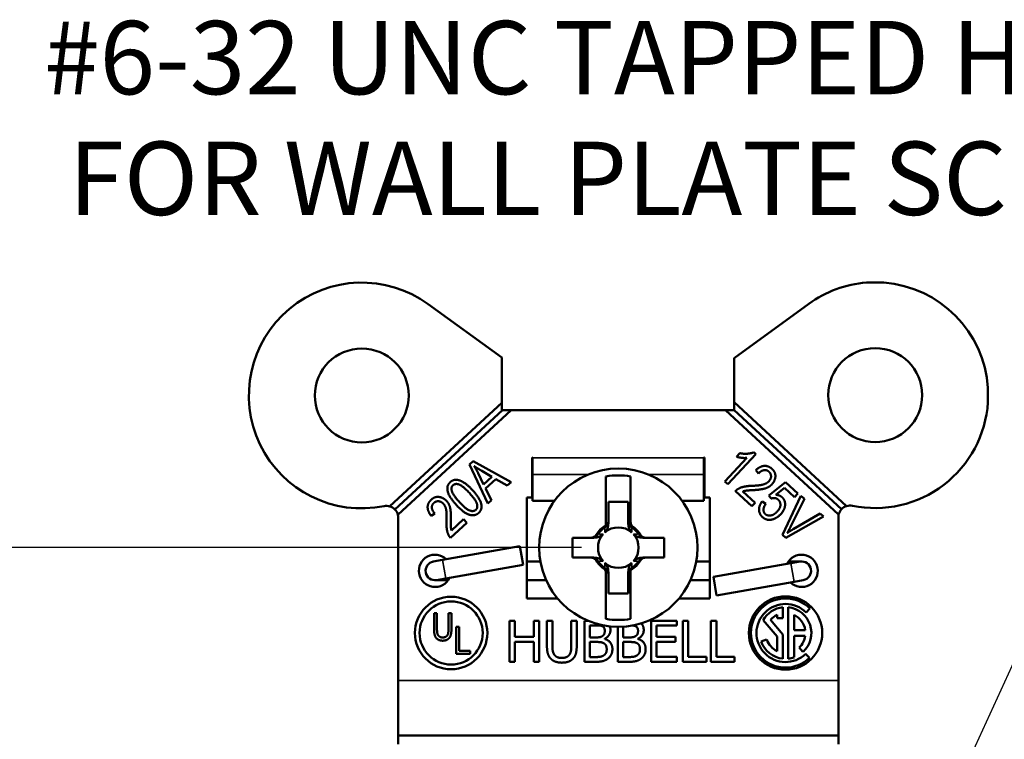
# Model space of a CAD drawing. Units: inches. Extents: x 0 to 17, y 0 to 11.
# Drawn here: x 2 to 3.7, y 8.4 to 9.7 of the extents above; entities that cross this region are included whole.
import ezdxf

# ---------------------------------------------------------------- set-up
doc = ezdxf.new("R2010")
doc.units = ezdxf.units.IN
doc.header["$MEASUREMENT"] = 0
for name, color, linetype, lineweight in [('Dimension (ANSI)', 7, 'Continuous', 25), ('Symbol (ANSI)', 7, 'Continuous', 25), ('Visible (ANSI)', 7, 'Continuous', 50), ('Visible Narrow (ANSI)', 7, 'Continuous', 35)]:
    doc.layers.add(name, color=color, linetype=linetype, lineweight=lineweight)
doc.layers.add('Viewport2ForCustomObjects_0', color=7, linetype='Continuous')

# ---------------------------------------------------------------- blocks, each defined once
blk = doc.blocks.new('CustomObjectsInViewport2_0')
at = {"layer": 'Visible (ANSI)'}
for p, q in [((-10000.624, -10000.2559), (-10000.6535, -10000.2559)), ((-10001.2752, -10000.3838), (-10001.4006, -10000.2927)), ((-10000.7519, -10000.2921), (-10000.8792, -10000.3846)), ((-10001.2752, -10000.4608), (-10001.2752, -10000.3838)), ((-10000.8792, -10000.3846), (-10000.8792, -10000.4598)), ((-10000.4466, -10000.4601), (-10000.4466, -10000.4356)), ((-10001.4663, -10000.6374), (-10001.2752, -10000.4608)), ((-10001.2752, -10000.4608), (-10001.2752, -10000.4734)), ((-10000.8792, -10000.4598), (-10000.8792, -10000.4734)), ((-10000.8792, -10000.4598), (-10000.6876, -10000.6369)), ((-10001.2741, -10000.4734), (-10001.4573, -10000.6427)), ((-10001.2593, -10000.4734), (-10001.4523, -10000.6517)), ((-10001.2752, -10000.4734), (-10001.2741, -10000.4734)), ((-10001.2593, -10000.4734), (-10001.2741, -10000.4734)), ((-10000.894, -10000.4734), (-10001.2593, -10000.4734)), ((-10000.8792, -10000.4734), (-10000.894, -10000.4734)), ((-10000.7012, -10000.6516), (-10000.894, -10000.4734)), ((-10000.8792, -10000.4734), (-10000.6963, -10000.6424)), ((-10001.2236, -10000.5544), (-10001.2226, -10000.5544)), ((-10001.2236, -10000.6224), (-10001.2236, -10000.5544)), ((-10001.2226, -10000.5544), (-10001.2226, -10000.5549)), ((-10001.2226, -10000.5834), (-10001.2226, -10000.5549)), ((-10000.9306, -10000.5544), (-10000.9296, -10000.5544)), ((-10000.9306, -10000.5549), (-10000.9306, -10000.5544)), ((-10000.9306, -10000.5549), (-10000.9306, -10000.5834)), ((-10000.9296, -10000.5544), (-10000.9296, -10000.6224)), ((-10000.895, -10000.595), (-10000.8578, -10000.5548)), ((-10000.8421, -10000.5482), (-10000.8898, -10000.5998)), ((-10000.8752, -10000.5528), (-10000.8696, -10000.5467)), ((-10000.8454, -10000.5451), (-10000.8421, -10000.5482)), ((-10001.3302, -10000.5661), (-10001.3242, -10000.5605)), ((-10001.2989, -10000.6325), (-10001.3302, -10000.5661)), ((-10001.3242, -10000.5605), (-10001.2594, -10000.596)), ((-10001.3155, -10000.5808), (-10001.3063, -10000.6002)), ((-10001.292, -10000.5869), (-10001.3095, -10000.5767)), ((-10001.3063, -10000.6002), (-10001.292, -10000.5869)), ((-10001.2226, -10000.5834), (-10001.2226, -10000.6279)), ((-10001.0976, -10000.5864), (-10001.0976, -10000.6696)), ((-10001.0556, -10000.6642), (-10001.0556, -10000.5864)), ((-10000.9306, -10000.6279), (-10000.9306, -10000.5834)), ((-10000.8375, -10000.5813), (-10000.8422, -10000.5757)), ((-10001.2851, -10000.5909), (-10001.3028, -10000.6072)), ((-10001.2658, -10000.6019), (-10001.2851, -10000.5909)), ((-10001.2594, -10000.596), (-10001.2658, -10000.6019)), ((-10000.8898, -10000.5998), (-10000.895, -10000.595)), ((-10000.8203, -10000.6188), (-10000.7919, -10000.5962)), ((-10000.7933, -10000.606), (-10000.8083, -10000.6178)), ((-10000.7765, -10000.6216), (-10000.7933, -10000.606)), ((-10000.7919, -10000.5962), (-10000.7709, -10000.6156)), ((-10001.3028, -10000.6072), (-10001.293, -10000.627)), ((-10001.2326, -10000.6224), (-10001.2236, -10000.6224)), ((-10001.2326, -10000.7944), (-10001.2326, -10000.6224)), ((-10000.9296, -10000.6224), (-10000.9206, -10000.6224)), ((-10000.9206, -10000.6224), (-10000.9206, -10000.7944)), ((-10000.8492, -10000.6373), (-10000.8771, -10000.6115)), ((-10000.8643, -10000.6121), (-10000.8436, -10000.6312)), ((-10000.8162, -10000.6242), (-10000.8203, -10000.6188)), ((-10000.7967, -10000.6858), (-10000.7656, -10000.6193)), ((-10000.7709, -10000.6156), (-10000.7765, -10000.6216)), ((-10000.7656, -10000.6193), (-10000.7595, -10000.6249)), ((-10001.293, -10000.627), (-10001.2989, -10000.6325)), ((-10001.2226, -10000.6279), (-10001.1854, -10000.6279)), ((-10001.0936, -10000.6299), (-10001.0596, -10000.6299)), ((-10001.0936, -10000.6635), (-10001.0936, -10000.6299)), ((-10001.0596, -10000.6299), (-10001.0596, -10000.6635)), ((-10000.9679, -10000.6279), (-10000.9306, -10000.6279)), ((-10000.8436, -10000.6312), (-10000.8492, -10000.6373)), ((-10000.8313, -10000.6289), (-10000.8254, -10000.6333)), ((-10000.7595, -10000.6249), (-10000.783, -10000.6724)), ((-10001.4516, -10000.6567), (-10001.4516, -10000.9344)), ((-10001.3896, -10000.6494), (-10001.3955, -10000.6537)), ((-10000.727, -10000.6549), (-10000.7909, -10000.6911)), ((-10000.7786, -10000.6765), (-10000.7327, -10000.6497)), ((-10000.7327, -10000.6497), (-10000.727, -10000.6549)), ((-10000.7016, -10000.9344), (-10000.7016, -10000.656)), ((-10001.3347, -10000.6656), (-10001.3626, -10000.6913)), ((-10001.361, -10000.6786), (-10001.3403, -10000.6595)), ((-10001.3403, -10000.6595), (-10001.3347, -10000.6656)), ((-10001.1229, -10000.6909), (-10001.1546, -10000.6909)), ((-10001.1546, -10000.6909), (-10001.1546, -10000.7249)), ((-10000.9986, -10000.6909), (-10001.0304, -10000.6909)), ((-10000.9986, -10000.7249), (-10000.9986, -10000.6909)), ((-10000.7909, -10000.6911), (-10000.7967, -10000.6858)), ((-10001.2442, -10000.7056), (-10001.3762, -10000.7289)), ((-10001.2386, -10000.7371), (-10001.2442, -10000.7056)), ((-10001.3762, -10000.7289), (-10001.3919, -10000.7316)), ((-10001.2386, -10000.7371), (-10001.3706, -10000.7604)), ((-10001.2326, -10000.7314), (-10001.2096, -10000.7314)), ((-10001.1546, -10000.7249), (-10001.1229, -10000.7249)), ((-10001.0304, -10000.7249), (-10000.9986, -10000.7249)), ((-10000.9437, -10000.7314), (-10000.9206, -10000.7314)), ((-10000.7827, -10000.7344), (-10000.9146, -10000.7577)), ((-10000.7865, -10000.7314), (-10000.7801, -10000.7314)), ((-10000.7669, -10000.7316), (-10000.7827, -10000.7344)), ((-10000.7641, -10000.7314), (-10000.7801, -10000.7314)), ((-10001.0976, -10000.7516), (-10001.0976, -10000.8294)), ((-10001.0936, -10000.7859), (-10001.0936, -10000.7523)), ((-10001.0596, -10000.7523), (-10001.0596, -10000.7859)), ((-10001.0556, -10000.8294), (-10001.0556, -10000.7462)), ((-10000.9091, -10000.7892), (-10000.9146, -10000.7577)), ((-10001.3891, -10000.7634), (-10001.3731, -10000.7634)), ((-10001.3864, -10000.7632), (-10001.3706, -10000.7604)), ((-10001.3731, -10000.7634), (-10001.3668, -10000.7634)), ((-10001.2326, -10000.7634), (-10001.1997, -10000.7634)), ((-10000.9536, -10000.7634), (-10000.9206, -10000.7634)), ((-10000.7771, -10000.7659), (-10000.9091, -10000.7892)), ((-10000.7771, -10000.7659), (-10000.7614, -10000.7632)), ((-10001.0596, -10000.7859), (-10001.0936, -10000.7859)), ((-10001.1803, -10000.7944), (-10001.2326, -10000.7944)), ((-10000.9206, -10000.7944), (-10000.973, -10000.7944)), ((-10001.3907, -10000.8462), (-10001.3907, -10000.8195)), ((-10001.3907, -10000.8195), (-10001.3857, -10000.8195)), ((-10001.3857, -10000.8195), (-10001.3857, -10000.8461)), ((-10001.366, -10000.8195), (-10001.361, -10000.8195)), ((-10001.366, -10000.8461), (-10001.366, -10000.8195)), ((-10001.361, -10000.8195), (-10001.361, -10000.8462)), ((-10000.8061, -10000.8227), (-10000.8061, -10000.8284)), ((-10000.7961, -10000.8284), (-10000.7961, -10000.8096)), ((-10000.7871, -10000.8096), (-10000.7871, -10000.8972)), ((-10000.7771, -10000.8484), (-10000.7771, -10000.8227)), ((-10000.7566, -10000.8184), (-10000.7499, -10000.8117)), ((-10001.2623, -10000.8325), (-10001.253, -10000.8325)), ((-10001.2623, -10000.9025), (-10001.2623, -10000.8325)), ((-10001.253, -10000.8325), (-10001.253, -10000.8599)), ((-10001.2208, -10000.8325), (-10001.2115, -10000.8325)), ((-10001.2208, -10000.8599), (-10001.2208, -10000.8325)), ((-10001.2115, -10000.8325), (-10001.2115, -10000.9025)), ((-10001.1982, -10000.8325), (-10001.1889, -10000.8325)), ((-10001.1982, -10000.8762), (-10001.1982, -10000.8325)), ((-10001.1889, -10000.8325), (-10001.1889, -10000.8762)), ((-10001.1568, -10000.8325), (-10001.1475, -10000.8325)), ((-10001.1568, -10000.8764), (-10001.1568, -10000.8325)), ((-10001.1475, -10000.8325), (-10001.1475, -10000.8762)), ((-10001.1342, -10000.8325), (-10001.1287, -10000.8325)), ((-10001.1342, -10000.9025), (-10001.1342, -10000.8325)), ((-10001.1249, -10000.8404), (-10001.1249, -10000.8609)), ((-10001.116, -10000.8404), (-10001.1249, -10000.8404)), ((-10001.0207, -10000.8325), (-10000.9769, -10000.8325)), ((-10001.0207, -10000.9025), (-10001.0207, -10000.8325)), ((-10001.0114, -10000.8408), (-10001.0114, -10000.8599)), ((-10000.9769, -10000.8408), (-10001.0114, -10000.8408)), ((-10000.9769, -10000.8325), (-10000.9769, -10000.8408)), ((-10000.9667, -10000.8325), (-10000.9574, -10000.8325)), ((-10000.9667, -10000.9025), (-10000.9667, -10000.8325)), ((-10000.9574, -10000.8325), (-10000.9574, -10000.8942)), ((-10000.9188, -10000.8325), (-10000.9095, -10000.8325)), ((-10000.9188, -10000.9025), (-10000.9188, -10000.8325)), ((-10000.9095, -10000.8325), (-10000.9095, -10000.8942)), ((-10000.8297, -10000.8313), (-10000.8061, -10000.8594)), ((-10000.7961, -10000.8558), (-10000.8171, -10000.8308)), ((-10000.8061, -10000.8284), (-10000.7961, -10000.8284)), ((-10001.3528, -10000.8892), (-10001.3528, -10000.843)), ((-10001.3528, -10000.843), (-10001.3478, -10000.843)), ((-10001.3478, -10000.843), (-10001.3478, -10000.8837)), ((-10001.0774, -10000.9025), (-10001.0774, -10000.8429)), ((-10001.0681, -10000.8426), (-10001.0681, -10000.8609)), ((-10000.7961, -10000.8972), (-10000.7961, -10000.8558)), ((-10000.758, -10000.8484), (-10000.7771, -10000.8484)), ((-10000.7771, -10000.8584), (-10000.758, -10000.8584)), ((-10000.7771, -10000.8949), (-10000.7771, -10000.8584)), ((-10001.253, -10000.8599), (-10001.2208, -10000.8599)), ((-10001.253, -10000.8682), (-10001.253, -10000.9025)), ((-10001.2208, -10000.8682), (-10001.253, -10000.8682)), ((-10001.2208, -10000.9025), (-10001.2208, -10000.8682)), ((-10001.1249, -10000.8609), (-10001.1143, -10000.8609)), ((-10001.1249, -10000.8687), (-10001.1249, -10000.8945)), ((-10001.1143, -10000.8687), (-10001.1249, -10000.8687)), ((-10001.0998, -10000.8632), (-10001.0998, -10000.8636)), ((-10001.0681, -10000.8609), (-10001.0576, -10000.8609)), ((-10001.0681, -10000.8687), (-10001.0681, -10000.8945)), ((-10001.0576, -10000.8687), (-10001.0681, -10000.8687)), ((-10001.0431, -10000.8632), (-10001.0431, -10000.8636)), ((-10001.0114, -10000.8599), (-10000.9792, -10000.8599)), ((-10001.0114, -10000.8682), (-10001.0114, -10000.8942)), ((-10000.9792, -10000.8682), (-10001.0114, -10000.8682)), ((-10000.9792, -10000.8599), (-10000.9792, -10000.8682)), ((-10000.8238, -10000.8645), (-10000.8333, -10000.8677)), ((-10000.8061, -10000.8594), (-10000.8061, -10000.8842)), ((-10001.3292, -10000.8892), (-10001.3528, -10000.8892)), ((-10001.3478, -10000.8837), (-10001.3292, -10000.8837)), ((-10001.3292, -10000.8837), (-10001.3292, -10000.8892)), ((-10000.7683, -10000.8781), (-10000.7619, -10000.8858)), ((-10000.7506, -10000.8957), (-10000.7573, -10000.889)), ((-10001.253, -10000.9025), (-10001.2623, -10000.9025)), ((-10001.2115, -10000.9025), (-10001.2208, -10000.9025)), ((-10001.1141, -10000.9025), (-10001.1342, -10000.9025)), ((-10001.1249, -10000.8945), (-10001.1173, -10000.8945)), ((-10001.0574, -10000.9025), (-10001.0774, -10000.9025)), ((-10001.0681, -10000.8945), (-10001.0606, -10000.8945)), ((-10000.9769, -10000.9025), (-10001.0207, -10000.9025)), ((-10001.0114, -10000.8942), (-10000.9769, -10000.8942)), ((-10000.9769, -10000.8942), (-10000.9769, -10000.9025)), ((-10000.9262, -10000.9025), (-10000.9667, -10000.9025)), ((-10000.9574, -10000.8942), (-10000.9262, -10000.8942)), ((-10000.9262, -10000.8942), (-10000.9262, -10000.9025)), ((-10000.8783, -10000.9025), (-10000.9188, -10000.9025)), ((-10000.9095, -10000.8942), (-10000.8783, -10000.8942)), ((-10000.8783, -10000.8942), (-10000.8783, -10000.9025)), ((-10001.4516, -10001.0284), (-10001.4516, -10000.9344)), ((-10000.7016, -10000.9344), (-10000.7016, -10001.0284)), ((-10000.7016, -10001.0284), (-10001.4516, -10001.0284)), ((-10001.4516, -10001.0284), (-10001.4516, -10001.0432)), ((-10000.7016, -10001.0432), (-10000.7016, -10001.0284))]:
    blk.add_line(p, q, dxfattribs=at)
for centre, radius in [((-10001.5138, -10000.4484), 0.08), ((-10000.6388, -10000.4478), 0.08), ((-10001.0766, -10000.7079), 0.135), ((-10001.3616, -10000.8534), 0.0618), ((-10000.7916, -10000.8534), 0.0625), ((-10001.3616, -10000.8534), 0.0538)]:
    blk.add_circle(centre, radius, dxfattribs=at)
for centre, radius, start, end in [((-10001.5138, -10000.4484), 0.1925, 54, 281.4299), ((-10000.6388, -10000.4478), 0.1925, 94.3911, 126), ((-10000.6388, -10000.4478), 0.1925, 3.642, 85.6089), ((-10000.6388, -10000.4478), 0.1925, 258.356, 356.358), ((-10001.4716, -10000.6567), 0.02, 74.5139, 101.4299), ((-10000.6816, -10000.656), 0.02, 78.356, 107.2607), ((-10001.4716, -10000.6567), 0.02, 0, 14.4827), ((-10000.6816, -10000.656), 0.02, 167.2607, 180), ((-10001.0766, -10000.7079), 0.0415, 124.2541, 145.7459), ((-10001.0766, -10000.7079), 0.0415, 34.2541, 55.7459), ((-10001.3891, -10000.7474), 0.016, 100, 280), ((-10001.0766, -10000.7079), 0.0415, 214.2541, 235.7459), ((-10001.0766, -10000.7079), 0.0415, 304.2541, 325.7459), ((-10000.7916, -10000.8534), 0.059, 45, 314.1404), ((-10000.7916, -10000.8534), 0.044, 95.8701, 149.8739), ((-10000.7916, -10000.8534), 0.044, 312.5984, 84.1299), ((-10000.7916, -10000.8534), 0.044, 199, 264.1299), ((-10000.7916, -10000.8534), 0.044, 275.8701, 289.2412)]:
    blk.add_arc(centre, radius, start, end, dxfattribs=at)
at = {"layer": 'Visible (ANSI)', "extrusion": (0, 0, -1)}
for centre, radius, start, end in [((10001.0766, -10000.7079), 0.1233, 80.1928, 99.8072), ((10001.4716, -10000.6567), 0.02, 105.4861, 135.7376), ((10000.6816, -10000.656), 0.02, 42.7393, 72.7393), ((10001.4716, -10000.6567), 0.02, 135.7376, 165.5173), ((10000.6816, -10000.656), 0.02, 12.7393, 42.7393), ((10001.0766, -10000.7079), 0.0436, 30.2584, 59.7416), ((10001.0766, -10000.7079), 0.0346, 48.7979, 131.2021), ((10001.0766, -10000.7079), 0.042, 121.3133, 126.6348), ((10001.0766, -10000.7079), 0.0436, 125.3488, 149.7416), ((10001.0766, -10000.7079), 0.0346, 318.7979, 41.2021), ((10001.0766, -10000.7079), 0.0346, 138.7979, 221.2021), ((10001.3891, -10000.7474), 0.0275, 205.5785, 134.4215), ((10000.7641, -10000.7474), 0.0275, 25.5785, 314.4215), ((10001.0766, -10000.7079), 0.0436, 305.3488, 329.7416), ((10001.0766, -10000.7079), 0.0346, 228.7979, 311.2021), ((10001.0766, -10000.7079), 0.0436, 210.2584, 239.7416), ((10000.7641, -10000.7474), 0.016, 80, 260), ((10001.0766, -10000.7079), 0.042, 301.3133, 306.6348), ((10000.7916, -10000.8534), 0.0495, 226.0246, 135), ((10000.7916, -10000.8534), 0.034, 41.6153, 64.7562), ((10000.7916, -10000.8534), 0.034, 115.2438, 171.5435), ((10001.0766, -10000.7079), 0.1233, 260.1928, 279.8072), ((10000.7916, -10000.8534), 0.034, 188.4565, 226.6366), ((10000.7916, -10000.8534), 0.034, 295.2438, 341)]:
    blk.add_arc(centre, radius, start, end, dxfattribs=at)
at = {"layer": 'Visible (ANSI)'}
for points, degree in [([(-10000.8578, -10000.5548), (-10000.8615, -10000.5553), (-10000.8716, -10000.5541), (-10000.8752, -10000.5528)], 2), ([(-10000.8696, -10000.5467), (-10000.863, -10000.5482), (-10000.8499, -10000.5472), (-10000.8454, -10000.5451)], 2), ([(-10001.3223, -10000.5688), (-10001.3186, -10000.5746), (-10001.3155, -10000.5808)], 2), ([(-10001.3095, -10000.5767), (-10001.3176, -10000.5721), (-10001.3223, -10000.5688)], 2), ([(-10000.8422, -10000.5757), (-10000.8348, -10000.5688), (-10000.8206, -10000.5681), (-10000.8147, -10000.5735)], 2), ([(-10000.8147, -10000.5735), (-10000.8082, -10000.5795), (-10000.8096, -10000.5943), (-10000.8147, -10000.5998)], 2), ([(-10000.8197, -10000.5785), (-10000.8233, -10000.5752), (-10000.8329, -10000.5763), (-10000.8375, -10000.5813)], 2), ([(-10000.82, -10000.5948), (-10000.8163, -10000.5908), (-10000.8163, -10000.5817), (-10000.8197, -10000.5785)], 2), ([(-10001.3527, -10000.6351), (-10001.3646, -10000.6222), (-10001.3699, -10000.6024), (-10001.3631, -10000.5962)], 2), ([(-10001.3631, -10000.5962), (-10001.3571, -10000.5906), (-10001.3486, -10000.5928)], 2), ([(-10001.3585, -10000.6016), (-10001.3621, -10000.6048), (-10001.3588, -10000.6178), (-10001.3473, -10000.6302)], 2), ([(-10001.3305, -10000.6146), (-10001.3421, -10000.6021), (-10001.3547, -10000.598), (-10001.3585, -10000.6016)], 2), ([(-10001.3486, -10000.5928), (-10001.3384, -10000.5954), (-10001.3251, -10000.6097)], 2), ([(-10000.8771, -10000.6115), (-10000.8738, -10000.6077), (-10000.8607, -10000.6029), (-10000.8488, -10000.6024)], 2), ([(-10000.8488, -10000.6024), (-10000.8349, -10000.6019), (-10000.8231, -10000.5981), (-10000.82, -10000.5948)], 2), ([(-10000.8147, -10000.5998), (-10000.8193, -10000.6047), (-10000.8328, -10000.6089), (-10000.847, -10000.6098)], 2), ([(-10001.3955, -10000.6261), (-10001.3891, -10000.6202), (-10001.3744, -10000.6227), (-10001.3693, -10000.6282)], 2), ([(-10001.3193, -10000.6433), (-10001.3158, -10000.6401), (-10001.319, -10000.6271), (-10001.3305, -10000.6146)], 2), ([(-10001.3251, -10000.6097), (-10001.3132, -10000.6226), (-10001.3078, -10000.6424), (-10001.3147, -10000.6487)], 2), ([(-10000.847, -10000.6098), (-10000.856, -10000.6102), (-10000.8619, -10000.6112), (-10000.8643, -10000.6121)], 2), ([(-10000.804, -10000.6262), (-10000.8063, -10000.624), (-10000.8128, -10000.6229), (-10000.8162, -10000.6242)], 2), ([(-10000.8083, -10000.6178), (-10000.8016, -10000.6181), (-10000.7974, -10000.622)], 2), ([(-10000.7974, -10000.622), (-10000.7921, -10000.6268), (-10000.7926, -10000.6431), (-10000.7997, -10000.6507)], 2), ([(-10001.3955, -10000.6537), (-10001.4018, -10000.6457), (-10001.4014, -10000.6316), (-10001.3955, -10000.6261)], 2), ([(-10001.3909, -10000.6315), (-10001.3945, -10000.6348), (-10001.3942, -10000.6444), (-10001.3896, -10000.6494)], 2), ([(-10001.3748, -10000.633), (-10001.3784, -10000.6291), (-10001.3875, -10000.6284), (-10001.3909, -10000.6315)], 2), ([(-10001.3694, -10000.6624), (-10001.3688, -10000.6485), (-10001.3716, -10000.6364), (-10001.3748, -10000.633)], 2), ([(-10001.3693, -10000.6282), (-10001.3648, -10000.6332), (-10001.3617, -10000.647), (-10001.3619, -10000.6612)], 2), ([(-10001.3147, -10000.6487), (-10001.3207, -10000.6543), (-10001.3393, -10000.6496), (-10001.3527, -10000.6351)], 2), ([(-10001.3473, -10000.6302), (-10001.3358, -10000.6427), (-10001.3231, -10000.6468), (-10001.3193, -10000.6433)], 2), ([(-10000.831, -10000.6557), (-10000.8365, -10000.6507), (-10000.837, -10000.6361), (-10000.8313, -10000.6289)], 2), ([(-10000.8254, -10000.6333), (-10000.8292, -10000.6388), (-10000.8292, -10000.6477), (-10000.8263, -10000.6504)], 2), ([(-10000.8056, -10000.6461), (-10000.8005, -10000.6406), (-10000.8001, -10000.6298), (-10000.804, -10000.6262)], 2), ([(-10000.7997, -10000.6507), (-10000.8067, -10000.6583), (-10000.8244, -10000.6618), (-10000.831, -10000.6557)], 2), ([(-10000.8263, -10000.6504), (-10000.8226, -10000.6539), (-10000.811, -10000.652), (-10000.8056, -10000.6461)], 2), ([(-10001.3626, -10000.6913), (-10001.3661, -10000.6877), (-10001.3698, -10000.6743), (-10001.3694, -10000.6624)], 2), ([(-10001.3619, -10000.6612), (-10001.3622, -10000.6702), (-10001.3617, -10000.6761), (-10001.361, -10000.6786)], 2), ([(-10001.0984, -10000.6725), (-10001.0989, -10000.6729), (-10001.0995, -10000.6732), (-10001.1, -10000.6736)], 3), ([(-10001.0976, -10000.6696), (-10001.098, -10000.6698), (-10001.0983, -10000.6701), (-10001.0986, -10000.6703)], 3), ([(-10001.0976, -10000.6715), (-10001.0976, -10000.6709), (-10001.0976, -10000.6702), (-10001.0976, -10000.6696)], 3), ([(-10001.0936, -10000.6657), (-10001.0936, -10000.6652), (-10001.0936, -10000.6647), (-10001.0936, -10000.6643)], 3), ([(-10001.0596, -10000.6643), (-10001.0596, -10000.6647), (-10001.0596, -10000.6652), (-10001.0596, -10000.6657)], 3), ([(-10000.783, -10000.6724), (-10000.7858, -10000.6779), (-10000.7886, -10000.6828)], 2), ([(-10001.1203, -10000.6909), (-10001.1198, -10000.6909), (-10001.1194, -10000.6909), (-10001.1189, -10000.6909)], 3), ([(-10001.0413, -10000.6861), (-10001.0416, -10000.6856), (-10001.0419, -10000.6851), (-10001.0423, -10000.6845)], 3), ([(-10001.0344, -10000.6909), (-10001.0339, -10000.6909), (-10001.0335, -10000.6909), (-10001.033, -10000.6909)], 3), ([(-10000.7886, -10000.6828), (-10000.7837, -10000.6795), (-10000.7786, -10000.6765)], 2), ([(-10001.1189, -10000.7249), (-10001.1194, -10000.7249), (-10001.1198, -10000.7249), (-10001.1203, -10000.7249)], 3), ([(-10001.112, -10000.7297), (-10001.1117, -10000.7302), (-10001.1114, -10000.7307), (-10001.111, -10000.7313)], 3), ([(-10001.033, -10000.7249), (-10001.0335, -10000.7249), (-10001.0339, -10000.7249), (-10001.0344, -10000.7249)], 3), ([(-10001.0936, -10000.7516), (-10001.0936, -10000.7511), (-10001.0936, -10000.7506), (-10001.0936, -10000.7501)], 3), ([(-10001.0596, -10000.7501), (-10001.0596, -10000.7506), (-10001.0596, -10000.7511), (-10001.0596, -10000.7516)], 3), ([(-10001.0556, -10000.7443), (-10001.0556, -10000.7449), (-10001.0556, -10000.7456), (-10001.0556, -10000.7462)], 3), ([(-10001.0556, -10000.7462), (-10001.0553, -10000.746), (-10001.055, -10000.7458), (-10001.0547, -10000.7456)], 3), ([(-10001.0549, -10000.7433), (-10001.0543, -10000.743), (-10001.0538, -10000.7426), (-10001.0533, -10000.7422)], 3), ([(-10001.1033, -10000.8422), (-10001.1055, -10000.841), (-10001.111, -10000.8404), (-10001.116, -10000.8404)], 2), ([(-10001.3758, -10000.8665), (-10001.3833, -10000.8665), (-10001.3907, -10000.8575), (-10001.3907, -10000.8462)], 2), ([(-10001.3857, -10000.8461), (-10001.3857, -10000.8524), (-10001.3838, -10000.858), (-10001.3793, -10000.861), (-10001.3761, -10000.861)], 2), ([(-10001.3761, -10000.861), (-10001.3708, -10000.861), (-10001.366, -10000.8549), (-10001.366, -10000.8461)], 2), ([(-10001.361, -10000.8462), (-10001.361, -10000.8529), (-10001.3636, -10000.8615), (-10001.3705, -10000.8665), (-10001.3758, -10000.8665)], 2), ([(-10001.1143, -10000.8609), (-10001.1099, -10000.8609), (-10001.1058, -10000.86), (-10001.1036, -10000.8586)], 2), ([(-10001.1036, -10000.8586), (-10001.1014, -10000.8572), (-10001.0997, -10000.8528), (-10001.0997, -10000.8496)], 2), ([(-10001.0997, -10000.8496), (-10001.0997, -10000.8471), (-10001.1014, -10000.8433), (-10001.1033, -10000.8422)], 2), ([(-10001.09, -10000.8483), (-10001.09, -10000.8532), (-10001.0952, -10000.861), (-10001.0998, -10000.8632)], 2), ([(-10001.091, -10000.8421), (-10001.09, -10000.8449), (-10001.09, -10000.8483)], 2), ([(-10001.0576, -10000.8609), (-10001.0532, -10000.8609), (-10001.0491, -10000.86), (-10001.0469, -10000.8586)], 2), ([(-10001.0469, -10000.8586), (-10001.0447, -10000.8572), (-10001.043, -10000.8528), (-10001.043, -10000.8496)], 2), ([(-10001.043, -10000.8496), (-10001.043, -10000.8471), (-10001.0447, -10000.8433), (-10001.0465, -10000.8422)], 2), ([(-10001.0333, -10000.8483), (-10001.0333, -10000.8532), (-10001.0385, -10000.861), (-10001.0431, -10000.8632)], 2), ([(-10001.1021, -10000.8705), (-10001.1043, -10000.8694), (-10001.1095, -10000.8687), (-10001.1143, -10000.8687)], 2), ([(-10001.0964, -10000.8814), (-10001.0964, -10000.8774), (-10001.0987, -10000.8723), (-10001.1021, -10000.8705)], 2), ([(-10001.0998, -10000.8636), (-10001.0936, -10000.8653), (-10001.0867, -10000.8743), (-10001.0867, -10000.881)], 2), ([(-10001.0453, -10000.8705), (-10001.0475, -10000.8694), (-10001.0528, -10000.8687), (-10001.0576, -10000.8687)], 2), ([(-10001.0397, -10000.8814), (-10001.0397, -10000.8774), (-10001.0419, -10000.8723), (-10001.0453, -10000.8705)], 2), ([(-10001.0431, -10000.8636), (-10001.0368, -10000.8653), (-10001.03, -10000.8743), (-10001.03, -10000.881)], 2), ([(-10001.1915, -10000.8975), (-10001.1951, -10000.8939), (-10001.1982, -10000.8836), (-10001.1982, -10000.8762)], 2), ([(-10001.1889, -10000.8762), (-10001.1889, -10000.881), (-10001.1876, -10000.8876), (-10001.1858, -10000.8903)], 2), ([(-10001.1858, -10000.8903), (-10001.184, -10000.8931), (-10001.1775, -10000.896), (-10001.1729, -10000.896)], 2), ([(-10001.1729, -10000.896), (-10001.1685, -10000.896), (-10001.1617, -10000.8931), (-10001.1598, -10000.8903)], 2), ([(-10001.1598, -10000.8903), (-10001.1581, -10000.8876), (-10001.1568, -10000.8811), (-10001.1568, -10000.8764)], 2), ([(-10001.1475, -10000.8762), (-10001.1475, -10000.8835), (-10001.1504, -10000.8939), (-10001.1542, -10000.8975)], 2), ([(-10001.1173, -10000.8945), (-10001.1112, -10000.8945), (-10001.1042, -10000.8934), (-10001.1014, -10000.8916)], 2), ([(-10001.1014, -10000.8916), (-10001.0988, -10000.8897), (-10001.0964, -10000.8851), (-10001.0964, -10000.8814)], 2), ([(-10001.0867, -10000.881), (-10001.0867, -10000.8862), (-10001.0907, -10000.8942), (-10001.0939, -10000.8968)], 2), ([(-10001.0606, -10000.8945), (-10001.0545, -10000.8945), (-10001.0474, -10000.8934), (-10001.0447, -10000.8916)], 2), ([(-10001.0447, -10000.8916), (-10001.0421, -10000.8897), (-10001.0397, -10000.8851), (-10001.0397, -10000.8814)], 2), ([(-10001.03, -10000.881), (-10001.03, -10000.8862), (-10001.0339, -10000.8942), (-10001.0372, -10000.8968)], 2), ([(-10001.1729, -10000.904), (-10001.179, -10000.904), (-10001.1882, -10000.9007), (-10001.1915, -10000.8975)], 2), ([(-10001.1542, -10000.8975), (-10001.1575, -10000.9008), (-10001.1664, -10000.904), (-10001.1729, -10000.904)], 2), ([(-10001.0939, -10000.8968), (-10001.0979, -10000.8999), (-10001.1069, -10000.9025), (-10001.1141, -10000.9025)], 2), ([(-10001.0372, -10000.8968), (-10001.0412, -10000.8999), (-10001.0502, -10000.9025), (-10001.0574, -10000.9025)], 2)]:
    blk.add_open_spline(points, degree=degree, dxfattribs=at)
for points, degree, knots in [([(-10001.0936, -10000.6657), (-10001.0936, -10000.6691), (-10001.0942, -10000.6724), (-10001.0958, -10000.6767), (-10001.0964, -10000.678), (-10001.0978, -10000.6802), (-10001.0985, -10000.6811), (-10001.0994, -10000.6819)], 3, [0, 0, 0, 0, 0.02598925, 0.02598925, 0.03788256, 0.03788256, 0.04797971, 0.04797971, 0.04797971, 0.04797971]), ([(-10001.0936, -10000.6643), (-10001.0936, -10000.6643), (-10001.0936, -10000.6643), (-10001.0937, -10000.6653), (-10001.0938, -10000.6664), (-10001.0945, -10000.6683), (-10001.095, -10000.6693), (-10001.0964, -10000.6711), (-10001.0973, -10000.6719), (-10001.0984, -10000.6725)], 3, [-0.02799064, -0.02799064, -0.02799064, -0.02799064, -0.02783078, -0.02783078, -0.0187991, -0.0187991, -0.01001763, -0.01001763, 0, 0, 0, 0]), ([(-10001.0936, -10000.6635), (-10001.0936, -10000.6648), (-10001.0939, -10000.6661), (-10001.0948, -10000.6683), (-10001.0954, -10000.6692), (-10001.0965, -10000.6706), (-10001.0971, -10000.6711), (-10001.0976, -10000.6715)], 3, [0, 0, 0, 0, 0.00994921, 0.00994921, 0.01803921, 0.01803921, 0.02364047, 0.02364047, 0.02364047, 0.02364047]), ([(-10001.0936, -10000.6643), (-10001.0936, -10000.6641), (-10001.0936, -10000.6639), (-10001.0936, -10000.6637), (-10001.0936, -10000.6636), (-10001.0936, -10000.6635)], 3, [-0.14994778, -0.14994778, -0.14994778, -0.14994778, -0.12658525, -0.12658525, -0.11437641, -0.11437641, -0.11437641, -0.11437641]), ([(-10001.0596, -10000.6635), (-10001.0596, -10000.6636), (-10001.0596, -10000.6637), (-10001.0596, -10000.6639), (-10001.0596, -10000.6641), (-10001.0596, -10000.6643)], 3, [-0.06359286, -0.06359286, -0.06359286, -0.06359286, -0.05130936, -0.05130936, -0.02802149, -0.02802149, -0.02802149, -0.02802149]), ([(-10001.0548, -10000.6721), (-10001.056, -10000.6714), (-10001.0569, -10000.6705), (-10001.0583, -10000.6686), (-10001.0588, -10000.6676), (-10001.0595, -10000.6656), (-10001.0596, -10000.6646), (-10001.0596, -10000.6635)], 3, [0, 0, 0, 0, 0.00992248, 0.00992248, 0.01802174, 0.01802174, 0.02612424, 0.02612424, 0.02612424, 0.02612424]), ([(-10001.0549, -10000.6725), (-10001.056, -10000.6719), (-10001.0569, -10000.6711), (-10001.0583, -10000.6693), (-10001.0588, -10000.6683), (-10001.0595, -10000.6664), (-10001.0596, -10000.6653), (-10001.0596, -10000.6643), (-10001.0596, -10000.6643), (-10001.0596, -10000.6643)], 3, [-0.0278988, -0.0278988, -0.0278988, -0.0278988, -0.01785668, -0.01785668, -0.00905375, -0.00905375, 0, 0, 0.00016026, 0.00016026, 0.00016026, 0.00016026]), ([(-10001.0539, -10000.6819), (-10001.0549, -10000.681), (-10001.0558, -10000.6799), (-10001.0574, -10000.6771), (-10001.0582, -10000.6751), (-10001.0594, -10000.6705), (-10001.0596, -10000.6681), (-10001.0596, -10000.6657)], 3, [0, 0, 0, 0, 0.01032342, 0.01032342, 0.02486239, 0.02486239, 0.04023582, 0.04023582, 0.04023582, 0.04023582]), ([(-10001.0556, -10000.6642), (-10001.0556, -10000.6643), (-10001.0556, -10000.6644), (-10001.0556, -10000.6648), (-10001.0556, -10000.6652), (-10001.0556, -10000.6655), (-10001.0556, -10000.6657), (-10001.0556, -10000.6659), (-10001.0556, -10000.6662)], 3, [-0.13673211, -0.13673211, -0.13673211, -0.13673211, -0.12285256, -0.12285256, -0.0819017, -0.0819017, -0.0819017, -0.04938459, -0.04938459, -0.04938459, -0.04938459]), ([(-10001.0514, -10000.6723), (-10001.0525, -10000.6716), (-10001.0534, -10000.6707), (-10001.0546, -10000.6688), (-10001.055, -10000.6679), (-10001.0555, -10000.6661), (-10001.0556, -10000.6652), (-10001.0556, -10000.6642)], 3, [0, 0, 0, 0, 0.00971934, 0.00971934, 0.01703992, 0.01703992, 0.02439648, 0.02439648, 0.02439648, 0.02439648]), ([(-10001.0516, -10000.6742), (-10001.0527, -10000.6735), (-10001.0535, -10000.6725), (-10001.0547, -10000.6706), (-10001.055, -10000.6698), (-10001.0555, -10000.668), (-10001.0556, -10000.6671), (-10001.0556, -10000.6662)], 3, [0, 0, 0, 0, 0.00992702, 0.00992702, 0.01684132, 0.01684132, 0.02375847, 0.02375847, 0.02375847, 0.02375847]), ([(-10001.0533, -10000.6736), (-10001.0537, -10000.6733), (-10001.0541, -10000.673), (-10001.0546, -10000.6727), (-10001.0548, -10000.6726), (-10001.0549, -10000.6725)], 3, [-0.037665994, -0.037665994, -0.037665994, -0.037665994, -0.033305987, -0.033305987, -0.031915392, -0.031915392, -0.031915392, -0.031915392]), ([(-10001.1143, -10000.6859), (-10001.1149, -10000.687), (-10001.1158, -10000.688), (-10001.1177, -10000.6895), (-10001.1186, -10000.69), (-10001.1207, -10000.6907), (-10001.1218, -10000.6909), (-10001.1229, -10000.6909)], 3, [0, 0, 0, 0, 0.00971762, 0.00971762, 0.01818342, 0.01818342, 0.02669957, 0.02669957, 0.02669957, 0.02669957]), ([(-10001.1229, -10000.6909), (-10001.1228, -10000.6909), (-10001.1226, -10000.6909), (-10001.1222, -10000.6909), (-10001.1219, -10000.6909), (-10001.1216, -10000.6909), (-10001.1213, -10000.6909), (-10001.121, -10000.6909), (-10001.1205, -10000.6909), (-10001.1204, -10000.6909), (-10001.1203, -10000.6909)], 3, [-0.1504322, -0.1504322, -0.1504322, -0.1504322, -0.133493, -0.133493, -0.0889953, -0.0889953, -0.0889953, -0.0444977, -0.0444977, -0.0280215, -0.0280215, -0.0280215, -0.0280215]), ([(-10001.112, -10000.6861), (-10001.1127, -10000.6872), (-10001.1135, -10000.6882), (-10001.1153, -10000.6895), (-10001.1162, -10000.69), (-10001.1182, -10000.6907), (-10001.1192, -10000.6909), (-10001.1203, -10000.6909), (-10001.1203, -10000.6909), (-10001.1203, -10000.6909)], 3, [-0.02789876, -0.02789876, -0.02789876, -0.02789876, -0.01785625, -0.01785625, -0.00905372, -0.00905372, 0, 0, 0.00016029, 0.00016029, 0.00016029, 0.00016029]), ([(-10001.1027, -10000.6851), (-10001.1035, -10000.6862), (-10001.1047, -10000.687), (-10001.1075, -10000.6887), (-10001.1095, -10000.6895), (-10001.114, -10000.6906), (-10001.1165, -10000.6909), (-10001.1189, -10000.6909)], 3, [0, 0, 0, 0, 0.01032614, 0.01032614, 0.02486041, 0.02486041, 0.04023703, 0.04023703, 0.04023703, 0.04023703]), ([(-10001.111, -10000.6845), (-10001.1113, -10000.6849), (-10001.1115, -10000.6853), (-10001.1119, -10000.6859), (-10001.1119, -10000.686), (-10001.112, -10000.6861)], 3, [-0.037666199, -0.037666199, -0.037666199, -0.037666199, -0.033306279, -0.033306279, -0.031915552, -0.031915552, -0.031915552, -0.031915552]), ([(-10001.0344, -10000.6909), (-10001.0378, -10000.6909), (-10001.0412, -10000.6903), (-10001.0454, -10000.6888), (-10001.0467, -10000.6882), (-10001.0489, -10000.6868), (-10001.0499, -10000.686), (-10001.0506, -10000.6851)], 3, [0, 0, 0, 0, 0.02608292, 0.02608292, 0.03793667, 0.03793667, 0.04799963, 0.04799963, 0.04799963, 0.04799963]), ([(-10001.033, -10000.6909), (-10001.033, -10000.6909), (-10001.033, -10000.6909), (-10001.0341, -10000.6909), (-10001.0351, -10000.6907), (-10001.0371, -10000.69), (-10001.038, -10000.6895), (-10001.0398, -10000.6882), (-10001.0406, -10000.6872), (-10001.0413, -10000.6861)], 3, [-0.02799064, -0.02799064, -0.02799064, -0.02799064, -0.02783074, -0.02783074, -0.01879909, -0.01879909, -0.01001803, -0.01001803, 0, 0, 0, 0]), ([(-10001.0304, -10000.6909), (-10001.0317, -10000.6909), (-10001.033, -10000.6907), (-10001.0352, -10000.6897), (-10001.0361, -10000.6892), (-10001.0377, -10000.6877), (-10001.0384, -10000.6869), (-10001.039, -10000.6859)], 3, [0, 0, 0, 0, 0.01008954, 0.01008954, 0.01841255, 0.01841255, 0.02671312, 0.02671312, 0.02671312, 0.02671312]), ([(-10001.033, -10000.6909), (-10001.0329, -10000.6909), (-10001.0328, -10000.6909), (-10001.0323, -10000.6909), (-10001.032, -10000.6909), (-10001.0317, -10000.6909), (-10001.0314, -10000.6909), (-10001.0311, -10000.6909), (-10001.0306, -10000.6909), (-10001.0305, -10000.6909), (-10001.0304, -10000.6909)], 3, [-0.1499478, -0.1499478, -0.1499478, -0.1499478, -0.133477, -0.133477, -0.0889846, -0.0889846, -0.0889846, -0.0444923, -0.0444923, -0.027537, -0.027537, -0.027537, -0.027537]), ([(-10001.1203, -10000.7249), (-10001.1204, -10000.7249), (-10001.1205, -10000.7249), (-10001.121, -10000.7249), (-10001.1213, -10000.7249), (-10001.1216, -10000.7249), (-10001.1219, -10000.7249), (-10001.1222, -10000.7249), (-10001.1226, -10000.7249), (-10001.1228, -10000.7249), (-10001.1229, -10000.7249)], 3, [-0.1499478, -0.1499478, -0.1499478, -0.1499478, -0.133477, -0.133477, -0.0889846, -0.0889846, -0.0889846, -0.0444923, -0.0444923, -0.027537, -0.027537, -0.027537, -0.027537]), ([(-10001.1229, -10000.7249), (-10001.1216, -10000.7249), (-10001.1203, -10000.7252), (-10001.1181, -10000.7261), (-10001.1172, -10000.7267), (-10001.1155, -10000.7281), (-10001.1148, -10000.7289), (-10001.1143, -10000.7299)], 3, [0, 0, 0, 0, 0.01008954, 0.01008954, 0.01841255, 0.01841255, 0.02671312, 0.02671312, 0.02671312, 0.02671312]), ([(-10001.1203, -10000.7249), (-10001.1203, -10000.7249), (-10001.1203, -10000.7249), (-10001.1192, -10000.7249), (-10001.1182, -10000.7251), (-10001.1162, -10000.7258), (-10001.1153, -10000.7263), (-10001.1135, -10000.7277), (-10001.1127, -10000.7286), (-10001.112, -10000.7297)], 3, [-0.02799064, -0.02799064, -0.02799064, -0.02799064, -0.02783074, -0.02783074, -0.01879909, -0.01879909, -0.01001803, -0.01001803, 0, 0, 0, 0]), ([(-10001.1189, -10000.7249), (-10001.1154, -10000.7249), (-10001.1121, -10000.7255), (-10001.1079, -10000.727), (-10001.1066, -10000.7276), (-10001.1044, -10000.729), (-10001.1034, -10000.7298), (-10001.1027, -10000.7307)], 3, [0, 0, 0, 0, 0.02608292, 0.02608292, 0.03793667, 0.03793667, 0.04799963, 0.04799963, 0.04799963, 0.04799963]), ([(-10001.0994, -10000.7339), (-10001.0984, -10000.7348), (-10001.0975, -10000.7359), (-10001.0959, -10000.7388), (-10001.0951, -10000.7407), (-10001.0939, -10000.7453), (-10001.0936, -10000.7477), (-10001.0936, -10000.7501)], 3, [0, 0, 0, 0, 0.01032297, 0.01032297, 0.02486287, 0.02486287, 0.04023561, 0.04023561, 0.04023561, 0.04023561]), ([(-10001.0596, -10000.7501), (-10001.0596, -10000.7467), (-10001.0591, -10000.7434), (-10001.0575, -10000.7392), (-10001.0569, -10000.7379), (-10001.0555, -10000.7357), (-10001.0548, -10000.7347), (-10001.0539, -10000.7339)], 3, [0, 0, 0, 0, 0.02597206, 0.02597206, 0.03787266, 0.03787266, 0.04797606, 0.04797606, 0.04797606, 0.04797606]), ([(-10001.0506, -10000.7307), (-10001.0498, -10000.7297), (-10001.0486, -10000.7288), (-10001.0458, -10000.7271), (-10001.0438, -10000.7263), (-10001.0393, -10000.7252), (-10001.0368, -10000.7249), (-10001.0344, -10000.7249)], 3, [0, 0, 0, 0, 0.01032583, 0.01032583, 0.02486066, 0.02486066, 0.04023689, 0.04023689, 0.04023689, 0.04023689]), ([(-10001.0423, -10000.7313), (-10001.042, -10000.7309), (-10001.0418, -10000.7305), (-10001.0414, -10000.7299), (-10001.0414, -10000.7298), (-10001.0413, -10000.7297)], 3, [-0.037666176, -0.037666176, -0.037666176, -0.037666176, -0.033306246, -0.033306246, -0.031915534, -0.031915534, -0.031915534, -0.031915534]), ([(-10001.0413, -10000.7297), (-10001.0406, -10000.7286), (-10001.0398, -10000.7277), (-10001.038, -10000.7263), (-10001.0371, -10000.7258), (-10001.0351, -10000.7251), (-10001.0341, -10000.7249), (-10001.033, -10000.7249), (-10001.033, -10000.7249), (-10001.033, -10000.7249)], 3, [-0.02789877, -0.02789877, -0.02789877, -0.02789877, -0.0178563, -0.0178563, -0.00905372, -0.00905372, 0, 0, 0.00016029, 0.00016029, 0.00016029, 0.00016029]), ([(-10001.039, -10000.7299), (-10001.0384, -10000.7288), (-10001.0375, -10000.7278), (-10001.0356, -10000.7263), (-10001.0347, -10000.7258), (-10001.0326, -10000.7251), (-10001.0315, -10000.7249), (-10001.0304, -10000.7249)], 3, [0, 0, 0, 0, 0.00971762, 0.00971762, 0.01818342, 0.01818342, 0.02669957, 0.02669957, 0.02669957, 0.02669957]), ([(-10001.0304, -10000.7249), (-10001.0305, -10000.7249), (-10001.0306, -10000.7249), (-10001.0311, -10000.7249), (-10001.0314, -10000.7249), (-10001.0317, -10000.7249), (-10001.032, -10000.7249), (-10001.0323, -10000.7249), (-10001.0328, -10000.7249), (-10001.0329, -10000.7249), (-10001.033, -10000.7249)], 3, [-0.1504322, -0.1504322, -0.1504322, -0.1504322, -0.133493, -0.133493, -0.0889953, -0.0889953, -0.0889953, -0.0444977, -0.0444977, -0.0280215, -0.0280215, -0.0280215, -0.0280215]), ([(-10001.1019, -10000.7435), (-10001.1008, -10000.7442), (-10001.0999, -10000.7451), (-10001.0987, -10000.747), (-10001.0983, -10000.7479), (-10001.0978, -10000.7497), (-10001.0976, -10000.7506), (-10001.0976, -10000.7516)], 3, [0, 0, 0, 0, 0.00971934, 0.00971934, 0.01703992, 0.01703992, 0.02439648, 0.02439648, 0.02439648, 0.02439648]), ([(-10001.1017, -10000.7416), (-10001.1006, -10000.7424), (-10001.0998, -10000.7433), (-10001.0986, -10000.7452), (-10001.0983, -10000.7461), (-10001.0978, -10000.7478), (-10001.0976, -10000.7487), (-10001.0976, -10000.7496)], 3, [0, 0, 0, 0, 0.00992702, 0.00992702, 0.01684132, 0.01684132, 0.02375847, 0.02375847, 0.02375847, 0.02375847]), ([(-10001.1, -10000.7422), (-10001.0996, -10000.7425), (-10001.0992, -10000.7428), (-10001.0987, -10000.7431), (-10001.0985, -10000.7432), (-10001.0984, -10000.7433)], 3, [-0.03766596, -0.03766596, -0.03766596, -0.03766596, -0.03330594, -0.03330594, -0.031915365, -0.031915365, -0.031915365, -0.031915365]), ([(-10001.0985, -10000.7438), (-10001.0973, -10000.7444), (-10001.0964, -10000.7453), (-10001.095, -10000.7472), (-10001.0945, -10000.7482), (-10001.0938, -10000.7502), (-10001.0936, -10000.7513), (-10001.0936, -10000.7523)], 3, [0, 0, 0, 0, 0.00992248, 0.00992248, 0.01802174, 0.01802174, 0.02612424, 0.02612424, 0.02612424, 0.02612424]), ([(-10001.0984, -10000.7433), (-10001.0973, -10000.7439), (-10001.0964, -10000.7448), (-10001.095, -10000.7465), (-10001.0945, -10000.7475), (-10001.0938, -10000.7494), (-10001.0937, -10000.7505), (-10001.0936, -10000.7515), (-10001.0936, -10000.7515), (-10001.0936, -10000.7516)], 3, [-0.0278988, -0.0278988, -0.0278988, -0.0278988, -0.01785676, -0.01785676, -0.00905375, -0.00905375, 0, 0, 0.00016025, 0.00016025, 0.00016025, 0.00016025]), ([(-10001.0976, -10000.7516), (-10001.0976, -10000.7515), (-10001.0976, -10000.7514), (-10001.0976, -10000.751), (-10001.0976, -10000.7507), (-10001.0976, -10000.7504), (-10001.0976, -10000.7501), (-10001.0976, -10000.7499), (-10001.0976, -10000.7496)], 3, [-0.13673211, -0.13673211, -0.13673211, -0.13673211, -0.12285256, -0.12285256, -0.0819017, -0.0819017, -0.0819017, -0.04938459, -0.04938459, -0.04938459, -0.04938459]), ([(-10001.0936, -10000.7523), (-10001.0936, -10000.7522), (-10001.0936, -10000.7521), (-10001.0936, -10000.7519), (-10001.0936, -10000.7517), (-10001.0936, -10000.7516)], 3, [-0.06359286, -0.06359286, -0.06359286, -0.06359286, -0.05130936, -0.05130936, -0.02802149, -0.02802149, -0.02802149, -0.02802149]), ([(-10001.0596, -10000.7516), (-10001.0596, -10000.7515), (-10001.0596, -10000.7515), (-10001.0596, -10000.7505), (-10001.0595, -10000.7494), (-10001.0588, -10000.7475), (-10001.0583, -10000.7465), (-10001.0569, -10000.7448), (-10001.056, -10000.7439), (-10001.0549, -10000.7433)], 3, [-0.02799064, -0.02799064, -0.02799064, -0.02799064, -0.02783078, -0.02783078, -0.0187991, -0.0187991, -0.01001756, -0.01001756, 0, 0, 0, 0]), ([(-10001.0596, -10000.7523), (-10001.0596, -10000.751), (-10001.0594, -10000.7497), (-10001.0585, -10000.7475), (-10001.0579, -10000.7466), (-10001.0568, -10000.7452), (-10001.0562, -10000.7447), (-10001.0556, -10000.7443)], 3, [0, 0, 0, 0, 0.00994921, 0.00994921, 0.01803921, 0.01803921, 0.02364047, 0.02364047, 0.02364047, 0.02364047]), ([(-10001.0596, -10000.7516), (-10001.0596, -10000.7517), (-10001.0596, -10000.7519), (-10001.0596, -10000.7521), (-10001.0596, -10000.7522), (-10001.0596, -10000.7523)], 3, [-0.14994778, -0.14994778, -0.14994778, -0.14994778, -0.12658525, -0.12658525, -0.11437641, -0.11437641, -0.11437641, -0.11437641]), ([(-10001.0465, -10000.8422), (-10001.0488, -10000.841), (-10001.0518, -10000.8407), (-10001.0521, -10000.8407)], 2, [0, 0, 0, 1, 1.095982, 1.095982, 1.095982]), ([(-10001.0377, -10000.8372), (-10001.036, -10000.8386), (-10001.0333, -10000.8438), (-10001.0333, -10000.8483)], 2, [0.412859, 0.412859, 0.412859, 1, 2, 2, 2])]:
    blk.add_open_spline(points, degree=degree, knots=knots, dxfattribs=at)
at = {"layer": 'Visible Narrow (ANSI)'}
for p, q in [((-10001.2226, -10000.5549), (-10000.9306, -10000.5549)), ((-10001.1288, -10000.5834), (-10001.2226, -10000.5834)), ((-10000.9306, -10000.5834), (-10001.0245, -10000.5834)), ((-10001.3706, -10000.7604), (-10001.3762, -10000.7289)), ((-10000.7771, -10000.7659), (-10000.7827, -10000.7344)), ((-10000.7801, -10000.7314), (-10000.7801, -10000.734)), ((-10001.3731, -10000.7608), (-10001.3731, -10000.7634)), ((-10000.7016, -10000.9344), (-10001.4516, -10000.9344))]:
    blk.add_line(p, q, dxfattribs=at)
for points in [[(-10001.1, -10000.6736), (-10001.0998, -10000.6763), (-10001.0996, -10000.6791), (-10001.0994, -10000.6819)], [(-10001.0984, -10000.6725), (-10001.0984, -10000.6725), (-10001.0984, -10000.6725), (-10001.0984, -10000.6725)], [(-10001.0549, -10000.6725), (-10001.0549, -10000.6725), (-10001.0549, -10000.6725), (-10001.0549, -10000.6725)], [(-10001.0539, -10000.6819), (-10001.0536, -10000.6791), (-10001.0534, -10000.6763), (-10001.0533, -10000.6736)], [(-10001.112, -10000.6861), (-10001.112, -10000.6861), (-10001.112, -10000.6861), (-10001.112, -10000.6861)], [(-10001.1027, -10000.6851), (-10001.1054, -10000.6849), (-10001.1082, -10000.6847), (-10001.111, -10000.6845)], [(-10001.0423, -10000.6845), (-10001.0451, -10000.6847), (-10001.0479, -10000.6849), (-10001.0506, -10000.6851)], [(-10001.0413, -10000.6861), (-10001.0413, -10000.6861), (-10001.0413, -10000.6861), (-10001.0413, -10000.6861)], [(-10001.112, -10000.7297), (-10001.112, -10000.7297), (-10001.112, -10000.7297), (-10001.112, -10000.7297)], [(-10001.111, -10000.7313), (-10001.1082, -10000.7311), (-10001.1054, -10000.7309), (-10001.1027, -10000.7307)], [(-10001.0994, -10000.7339), (-10001.0996, -10000.7367), (-10001.0998, -10000.7395), (-10001.1, -10000.7422)], [(-10001.0533, -10000.7422), (-10001.0534, -10000.7395), (-10001.0536, -10000.7367), (-10001.0539, -10000.7339)], [(-10001.0506, -10000.7307), (-10001.0479, -10000.7309), (-10001.0451, -10000.7311), (-10001.0423, -10000.7313)], [(-10001.0413, -10000.7297), (-10001.0413, -10000.7297), (-10001.0413, -10000.7297), (-10001.0413, -10000.7297)], [(-10001.0984, -10000.7433), (-10001.0984, -10000.7433), (-10001.0984, -10000.7433), (-10001.0984, -10000.7433)], [(-10001.0549, -10000.7433), (-10001.0549, -10000.7433), (-10001.0549, -10000.7433), (-10001.0549, -10000.7433)]]:
    blk.add_open_spline(points, degree=3, dxfattribs=at)
for points, knots in [([(-10001.0986, -10000.6703), (-10001.0986, -10000.6703), (-10001.0986, -10000.6704), (-10001.0986, -10000.6708), (-10001.0985, -10000.6712), (-10001.0985, -10000.6715), (-10001.0985, -10000.6718), (-10001.0985, -10000.672), (-10001.0984, -10000.6724), (-10001.0984, -10000.6724), (-10001.0984, -10000.6725)], [0.0254359, 0.0254359, 0.0254359, 0.0254359, 0.0372117, 0.0372117, 0.0889846, 0.0889846, 0.0889846, 0.1265852, 0.1265852, 0.1388029, 0.1388029, 0.1388029, 0.1388029]), ([(-10001.0549, -10000.6725), (-10001.0549, -10000.6724), (-10001.0549, -10000.6724), (-10001.0549, -10000.6722), (-10001.0548, -10000.6721), (-10001.0548, -10000.6721)], [0.03916639, 0.03916639, 0.03916639, 0.03916639, 0.05130936, 0.05130936, 0.0624232, 0.0624232, 0.0624232, 0.0624232]), ([(-10001.0516, -10000.6742), (-10001.0516, -10000.674), (-10001.0516, -10000.6738), (-10001.0515, -10000.6735), (-10001.0515, -10000.6732), (-10001.0515, -10000.673), (-10001.0514, -10000.6726), (-10001.0514, -10000.6725), (-10001.0514, -10000.6723)], [0.04821471, 0.04821471, 0.04821471, 0.04821471, 0.0819017, 0.0819017, 0.0819017, 0.12285256, 0.12285256, 0.13834126, 0.13834126, 0.13834126, 0.13834126]), ([(-10001.112, -10000.6861), (-10001.1121, -10000.6861), (-10001.1121, -10000.6861), (-10001.1124, -10000.6861), (-10001.1127, -10000.6861), (-10001.113, -10000.686), (-10001.1133, -10000.686), (-10001.1136, -10000.686), (-10001.114, -10000.686), (-10001.1142, -10000.686), (-10001.1143, -10000.6859)], [0.0391664, 0.0391664, 0.0391664, 0.0391664, 0.0444977, 0.0444977, 0.0889953, 0.0889953, 0.0889953, 0.133493, 0.133493, 0.1525333, 0.1525333, 0.1525333, 0.1525333]), ([(-10001.039, -10000.6859), (-10001.0391, -10000.686), (-10001.0392, -10000.686), (-10001.0397, -10000.686), (-10001.04, -10000.686), (-10001.0403, -10000.686), (-10001.0406, -10000.6861), (-10001.0409, -10000.6861), (-10001.0412, -10000.6861), (-10001.0412, -10000.6861), (-10001.0413, -10000.6861)], [0.0254359, 0.0254359, 0.0254359, 0.0254359, 0.0444923, 0.0444923, 0.0889846, 0.0889846, 0.0889846, 0.133477, 0.133477, 0.1388029, 0.1388029, 0.1388029, 0.1388029]), ([(-10001.1143, -10000.7299), (-10001.1142, -10000.7299), (-10001.114, -10000.7299), (-10001.1136, -10000.7298), (-10001.1133, -10000.7298), (-10001.113, -10000.7298), (-10001.1127, -10000.7297), (-10001.1124, -10000.7297), (-10001.1121, -10000.7297), (-10001.1121, -10000.7297), (-10001.112, -10000.7297)], [0.0254359, 0.0254359, 0.0254359, 0.0254359, 0.0444923, 0.0444923, 0.0889846, 0.0889846, 0.0889846, 0.133477, 0.133477, 0.1388029, 0.1388029, 0.1388029, 0.1388029]), ([(-10001.0413, -10000.7297), (-10001.0412, -10000.7297), (-10001.0412, -10000.7297), (-10001.0409, -10000.7297), (-10001.0406, -10000.7297), (-10001.0403, -10000.7298), (-10001.04, -10000.7298), (-10001.0397, -10000.7298), (-10001.0392, -10000.7299), (-10001.0391, -10000.7299), (-10001.039, -10000.7299)], [0.0391664, 0.0391664, 0.0391664, 0.0391664, 0.0444977, 0.0444977, 0.0889953, 0.0889953, 0.0889953, 0.133493, 0.133493, 0.1525333, 0.1525333, 0.1525333, 0.1525333]), ([(-10001.1017, -10000.7416), (-10001.1017, -10000.7418), (-10001.1017, -10000.742), (-10001.1018, -10000.7423), (-10001.1018, -10000.7426), (-10001.1018, -10000.7429), (-10001.1018, -10000.7432), (-10001.1019, -10000.7434), (-10001.1019, -10000.7435)], [0.04821471, 0.04821471, 0.04821471, 0.04821471, 0.0819017, 0.0819017, 0.0819017, 0.12285256, 0.12285256, 0.13834126, 0.13834126, 0.13834126, 0.13834126]), ([(-10001.0984, -10000.7433), (-10001.0984, -10000.7434), (-10001.0984, -10000.7435), (-10001.0984, -10000.7436), (-10001.0984, -10000.7437), (-10001.0985, -10000.7438)], [0.03916639, 0.03916639, 0.03916639, 0.03916639, 0.05130936, 0.05130936, 0.0624232, 0.0624232, 0.0624232, 0.0624232]), ([(-10001.0547, -10000.7456), (-10001.0547, -10000.7455), (-10001.0547, -10000.7454), (-10001.0547, -10000.745), (-10001.0548, -10000.7446), (-10001.0548, -10000.7443), (-10001.0548, -10000.744), (-10001.0548, -10000.7438), (-10001.0549, -10000.7435), (-10001.0549, -10000.7434), (-10001.0549, -10000.7433)], [0.0254359, 0.0254359, 0.0254359, 0.0254359, 0.0372117, 0.0372117, 0.0889846, 0.0889846, 0.0889846, 0.1265852, 0.1265852, 0.1388029, 0.1388029, 0.1388029, 0.1388029])]:
    blk.add_open_spline(points, degree=3, knots=knots, dxfattribs=at)

msp = doc.modelspace()

# ---------------------------------------------------------------- linework, layer by layer
at = {"layer": 'Dimension (ANSI)'}
msp.add_line((3.0023, 8.7746), (1.1795, 8.7746), dxfattribs=at)
at = {"layer": 'Symbol (ANSI)'}
msp.add_line((3.1595, 7.3155), (4.2097, 9.6075), dxfattribs=at)

# ---------------------------------------------------------------- block references
at = {"layer": 'Viewport2ForCustomObjects_0'}
msp.add_blockref('CustomObjectsInViewport2_0', (10004.1414, 10009.4825), dxfattribs=at)

# ---------------------------------------------------------------- texts
at = {"layer": 'Symbol (ANSI)', "char_height": 0.125, "attachment_point": 1}
for s, insert in [('\\fTahoma|b0|i0;\\W1.;#6-32 UNC TAPPED HOLE', (2.0859, 9.6727)), ('\\fTahoma|b0|i0;\\W1.;FOR WALL PLATE SCREW', (2.1279, 9.4669))]:
    msp.add_mtext(s, dxfattribs=dict(at, insert=insert))

doc.saveas('drawing.dxf')
